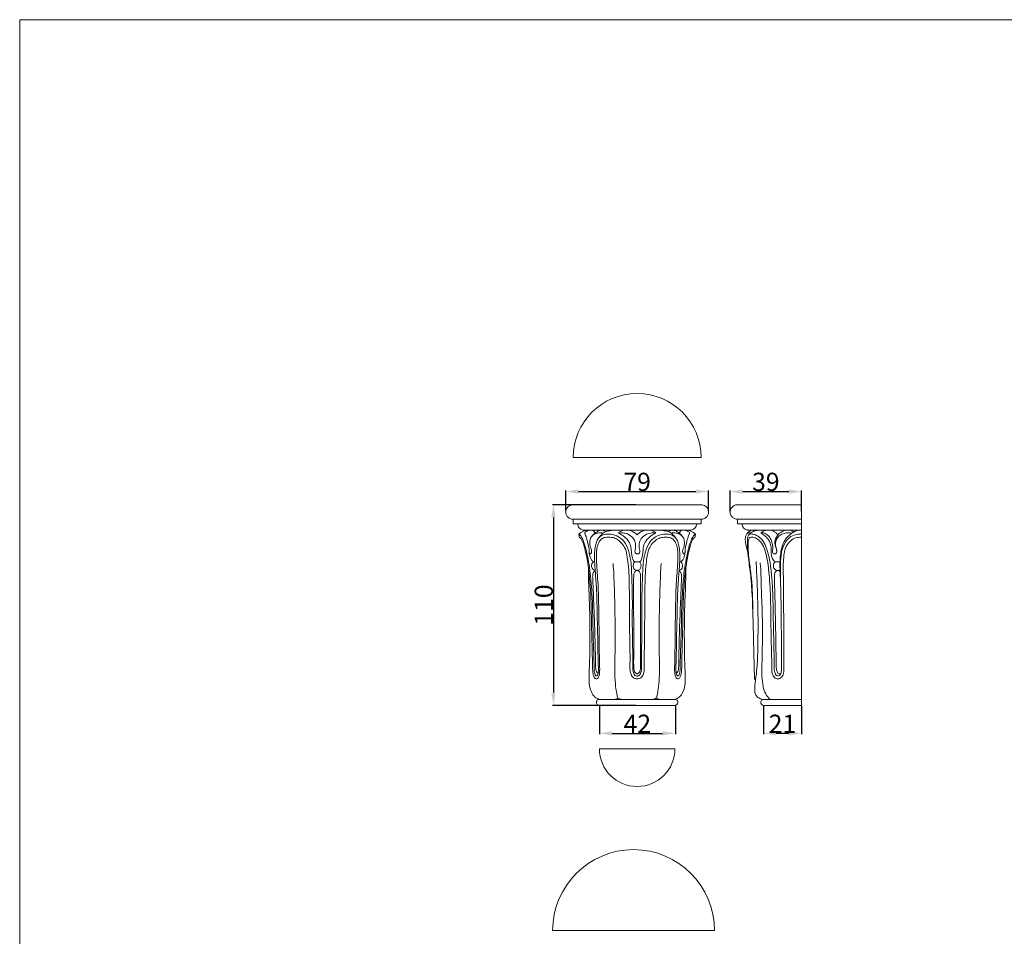
# Model space of a CAD drawing. Units: millimetres. Extents: x 0 to 1100, y 23 to 1023.
# Drawn here: x 0 to 542, y 518 to 1023 of the extents above; entities that cross this region are included whole.
import ezdxf

# ---------------------------------------------------------------- set-up
doc = ezdxf.new("R2010")
doc.units = ezdxf.units.MM
doc.layers.get('0').update_dxf_attribs({"lineweight": 5})
doc.styles.add('Arial', font='arial.ttf')
doc.dimstyles.new('Default', dxfattribs={"dimtxt": 10, "dimasz": 7, "dimexe": 0.5, "dimexo": 0.5, "dimgap": 0.25, "dimtad": 1, "dimtoh": 1, "dimdec": 0, "dimzin": 1, "dimdsep": 46, "dimtxsty": 'Arial', "dimcen": 0.5, "dimazin": 0, "dimtfac": 1, "dimtdec": 4, "dimtix": 1, "dimtmove": 1, "dimatfit": 3, "dimfxl": 1, "dimtolj": 1, "dimtzin": 1, "dimarcsym": 0})

# ---------------------------------------------------------------- blocks, each defined once
blk = doc.blocks.new('*D1681')
at = {"color": 0, "lineweight": -2, "transparency": 16777216}
for p, q in [((390.89, 751.93), (390.89, 763.45)), ((397.89, 762.95), (423.17, 762.95)), ((430.17, 751.93), (430.17, 763.45))]:
    blk.add_line(p, q, dxfattribs=at)
at = {"color": 0, "transparency": 16777216}
for points in [[(397.89, 764.11), (397.89, 761.78), (390.89, 762.95)], [(423.17, 764.11), (423.17, 761.78), (430.17, 762.95)]]:
    blk.add_solid(points, dxfattribs=at)
at = {"layer": 'Defpoints', "color": 0, "transparency": 16777216}
for p in [(430.17, 762.95), (390.89, 751.43), (430.17, 751.43)]:
    blk.add_point(p, dxfattribs=at)
at = {"color": 0, "transparency": 16777216, "insert": (410.53, 768.31), "char_height": 10, "attachment_point": 5, "style": 'Arial'}
blk.add_mtext('\\A1;39', dxfattribs=at)
blk = doc.blocks.new('*D1682')
at = {"color": 0, "lineweight": -2, "transparency": 16777216}
for p, q in [((409.16, 644.81), (409.16, 629.41)), ((430.17, 644.81), (430.17, 629.41)), ((423.17, 629.91), (416.16, 629.91))]:
    blk.add_line(p, q, dxfattribs=at)
at = {"color": 0, "transparency": 16777216}
for points in [[(416.16, 631.07), (416.16, 628.74), (409.16, 629.91)], [(423.17, 631.07), (423.17, 628.74), (430.17, 629.91)]]:
    blk.add_solid(points, dxfattribs=at)
at = {"layer": 'Defpoints', "color": 0, "transparency": 16777216}
for p in [(409.16, 645.31), (430.17, 645.31), (409.16, 629.91)]:
    blk.add_point(p, dxfattribs=at)
at = {"color": 0, "transparency": 16777216, "insert": (419.67, 635.18), "char_height": 10, "attachment_point": 5, "style": 'Arial'}
blk.add_mtext('\\A1;21', dxfattribs=at)
blk = doc.blocks.new('*D1683')
at = {"color": 0, "lineweight": -2, "transparency": 16777216}
for p, q in [((318.93, 644.81), (318.93, 629.41)), ((360.75, 644.8), (360.75, 629.41)), ((325.93, 629.91), (353.75, 629.91))]:
    blk.add_line(p, q, dxfattribs=at)
at = {"color": 0, "transparency": 16777216}
for points in [[(325.93, 631.07), (325.93, 628.74), (318.93, 629.91)], [(353.75, 631.07), (353.75, 628.74), (360.75, 629.91)]]:
    blk.add_solid(points, dxfattribs=at)
at = {"layer": 'Defpoints', "color": 0, "transparency": 16777216}
for p in [(318.93, 645.31), (360.75, 645.3), (360.75, 629.91)]:
    blk.add_point(p, dxfattribs=at)
at = {"color": 0, "transparency": 16777216, "insert": (339.84, 635.18), "char_height": 10, "attachment_point": 5, "style": 'Arial'}
blk.add_mtext('\\A1;42', dxfattribs=at)
blk = doc.blocks.new('*D1684')
at = {"color": 0, "lineweight": -2, "transparency": 16777216}
for p, q in [((300.42, 752.3), (300.42, 763.45)), ((307.42, 762.95), (372.02, 762.95)), ((379.02, 752.3), (379.02, 763.45))]:
    blk.add_line(p, q, dxfattribs=at)
at = {"color": 0, "transparency": 16777216}
for points in [[(307.42, 764.11), (307.42, 761.78), (300.42, 762.95)], [(372.02, 764.11), (372.02, 761.78), (379.02, 762.95)]]:
    blk.add_solid(points, dxfattribs=at)
at = {"layer": 'Defpoints', "color": 0, "transparency": 16777216}
for p in [(379.02, 762.95), (300.42, 751.8), (379.02, 751.8)]:
    blk.add_point(p, dxfattribs=at)
at = {"color": 0, "transparency": 16777216, "insert": (339.72, 768.3), "char_height": 10, "attachment_point": 5, "style": 'Arial'}
blk.add_mtext('\\A1;79', dxfattribs=at)
blk = doc.blocks.new('*D1685')
at = {"color": 0, "lineweight": -2, "transparency": 16777216}
for p, q in [((339.22, 755.69), (293.21, 755.69)), ((293.71, 748.69), (293.71, 652.3)), ((339.22, 645.3), (293.21, 645.3))]:
    blk.add_line(p, q, dxfattribs=at)
at = {"color": 0, "transparency": 16777216}
for points in [[(292.54, 748.69), (294.87, 748.69), (293.71, 755.69)], [(292.54, 652.3), (294.87, 652.3), (293.71, 645.3)]]:
    blk.add_solid(points, dxfattribs=at)
at = {"layer": 'Defpoints', "color": 0, "transparency": 16777216}
for p in [(339.72, 755.69), (293.71, 645.3), (339.72, 645.3)]:
    blk.add_point(p, dxfattribs=at)
at = {"color": 0, "transparency": 16777216, "insert": (288.35, 700.5), "char_height": 10, "attachment_point": 5, "rotation": 90, "style": 'Arial'}
blk.add_mtext('\\A1;110', dxfattribs=at)
blk = doc.blocks.new('KL-028_110_79')
for p, q in [((0, 110.39), (-35.71, 110.39)), ((35.71, 110.39), (0, 110.39)), ((-35.23, 102.41), (0, 102.41)), ((-35.23, 99.91), (-35.23, 102.41)), ((-32.73, 99.91), (-35.23, 99.91)), ((0, 99.91), (-32.73, 99.91)), ((0, 102.41), (35.23, 102.41)), ((32.73, 99.91), (0, 99.91)), ((32.73, 99.91), (35.23, 99.91)), ((35.23, 99.91), (35.23, 102.41)), ((-29.28, 96.45), (0, 96.45)), ((0, 96.45), (29.28, 96.45)), ((0, 0), (-21.03, 0)), ((-20.8, 3.3), (0, 3.3)), ((0, 3.3), (20.8, 3.3)), ((21.03, 0), (0, 0))]:
    blk.add_line(p, q)
for points, knots in [([(-35.71, 110.39), (-36.57, 110.25), (-38.04, 109.63), (-39.15, 107.89), (-39.39, 106.24), (-39.04, 104.6), (-37.89, 103.2), (-36.48, 102.48), (-35.54, 102.4), (-35.23, 102.41)], [152.467073, 152.467073, 152.467073, 152.467073, 155.081801, 156.908258, 158.406455, 159.996678, 161.788302, 163.669206, 164.580913, 164.580913, 164.580913, 164.580913]), ([(35.23, 102.41), (35.54, 102.4), (36.48, 102.48), (37.89, 103.2), (39.04, 104.6), (39.39, 106.24), (39.15, 107.89), (38.04, 109.63), (36.57, 110.25), (35.71, 110.39)], [68.937498, 68.937498, 68.937498, 68.937498, 69.849204, 71.730109, 73.521733, 75.111956, 76.610153, 78.43661, 81.051338, 81.051338, 81.051338, 81.051338]), ([(-32.73, 99.91), (-32.72, 99.49), (-32.57, 98.63), (-31.74, 97.36), (-30.51, 96.59), (-29.58, 96.45), (-29.28, 96.45)], [-5.355572, -5.355572, -5.355572, -5.355572, -4.11049, -2.809628, -0.886118, 0, 0, 0, 0]), ([(29.28, 96.45), (29.58, 96.45), (30.51, 96.59), (31.74, 97.36), (32.57, 98.63), (32.72, 99.49), (32.73, 99.91)], [58.566648, 58.566648, 58.566648, 58.566648, 59.452766, 61.376276, 62.677138, 63.92222, 63.92222, 63.92222, 63.92222]), ([(-32.1, 94.24), (-31.66, 94.67), (-30.74, 95.4), (-29.18, 96.13), (-28.09, 96.39), (-27.54, 96.47)], [504.040883, 504.040883, 504.040883, 504.040883, 505.860136, 507.522326, 509.194373, 509.194373, 509.194373, 509.194373]), ([(-32.1, 94.24), (-31.88, 94.12), (-31.24, 93.69), (-30.33, 92.28), (-29.12, 89.55), (-28.16, 85.96), (-27.18, 81.17), (-26.01, 75.81), (-25.45, 68.99), (-24.44, 57.55), (-24.46, 43.41), (-23.88, 30.45), (-23.72, 23.15), (-23.73, 20.18), (-23.51, 18.22), (-23.26, 17.14), (-22.92, 16.48), (-22.51, 16.11), (-21.92, 16.4), (-21.58, 17.24), (-21.27, 19.11), (-21.4, 22.47), (-21.54, 27.68), (-21.66, 34.24), (-21.73, 41.89), (-22.05, 50.35), (-22.1, 58.69), (-22.56, 67), (-23.05, 74.09), (-23.55, 80.28), (-23.46, 84.88), (-22.93, 88.25), (-22.03, 91.02), (-20.47, 93.09), (-17.73, 94.36), (-14.15, 94.31), (-9.83, 93.07), (-6.14, 89.19), (-4.2, 83.85), (-3.08, 77.12), (-2.98, 70.8), (-2.7, 63.86), (-2.6, 55.4), (-2.73, 42.21), (-2.4, 30.06), (-2.38, 21.83), (-2.41, 19.33), (-2.07, 18.07), (-1.71, 16.86), (-0.82, 16.24), (-0.2, 16.12), (0.02, 16.12)], [0, 0, 0, 0, 0.746002, 2.273874, 4.926287, 9.738228, 13.339092, 19.619593, 26.168827, 33.848573, 54.083654, 68.527861, 72.767167, 75.997232, 77.404157, 78.703368, 79.254867, 79.685438, 80.159108, 80.914136, 82.349308, 85.819941, 90.944522, 98.030862, 105.482673, 113.890434, 123.439096, 130.48877, 138.868812, 144.767103, 149.104466, 152.624342, 154.981218, 157.785847, 160.089324, 163.800659, 168.269005, 173.23813, 179.155472, 185.087751, 193.642765, 198.089943, 205.929051, 219.007712, 237.666365, 242.333283, 243.783645, 245.104002, 246.258271, 247.447558, 248.129159, 248.129159, 248.129159, 248.129159]), ([(-31.78, 92.45), (-31.84, 92.73), (-31.95, 93.32), (-32.05, 93.92), (-32.1, 94.24)], [502.219601, 502.219601, 502.219601, 502.219601, 503.059911, 504.040883, 504.040883, 504.040883, 504.040883]), ([(0, 14.62), (-0.31, 14.61), (-1.17, 14.69), (-2.65, 15.54), (-3.65, 17.36), (-4.02, 20.33), (-3.83, 24.97), (-4.01, 32.32), (-4.17, 42.08), (-4.12, 52.55), (-4.3, 62.49), (-4.34, 70.66), (-4.81, 77.3), (-5.51, 82.53), (-6.51, 86.74), (-8.78, 89.7), (-11.18, 91.75), (-13.73, 92.46), (-15.68, 92.48), (-17.2, 92.46), (-18.9, 92.21), (-20.39, 90.88), (-21.49, 88.82), (-22.31, 86.17), (-22.44, 82.64), (-22.35, 78.21), (-21.95, 72.81), (-21.45, 66.62), (-21.24, 58.73), (-21.04, 48.82), (-20.87, 37.56), (-20.82, 28.24), (-20.69, 22.24), (-20.55, 19.05), (-20.81, 16.96), (-21.22, 15.36), (-22.16, 14.54), (-23.09, 14.71), (-23.76, 15.59), (-24.27, 17.19), (-24.48, 19.49), (-24.56, 22.59), (-24.64, 26.5), (-24.76, 31.17), (-24.89, 36.29), (-25.04, 42.19), (-25.18, 48.86), (-25.33, 55.44), (-25.49, 60.85), (-25.81, 65.17), (-26.07, 68.76), (-26.42, 72.33), (-26.77, 75.72), (-27.37, 79.46), (-28.11, 83.3), (-28.9, 87.03), (-29.95, 89.83), (-30.69, 91.47), (-31.28, 92.18), (-31.62, 92.38), (-31.78, 92.45)], [254.597187, 254.597187, 254.597187, 254.597187, 255.536885, 257.131785, 259.515324, 261.44616, 266.068587, 273.423983, 283.498235, 295.344867, 304.851891, 313.313148, 319.871754, 324.776538, 329.213722, 332.595033, 335.784738, 338.526162, 340.301, 341.63899, 343.092846, 345.347043, 347.274373, 350.102107, 353.556977, 357.802008, 363.424523, 369.792563, 376.41037, 387.110828, 399.525496, 410.195294, 415.075551, 417.548857, 419.734925, 421.396467, 422.39493, 423.120055, 423.935085, 425.556907, 428.130573, 430.837655, 434.847491, 439.857871, 444.850401, 450.211276, 457.562068, 464.882271, 469.942555, 473.815712, 477.877859, 480.716984, 484.581553, 488.101687, 492.076914, 496.334953, 499.489222, 501.056741, 501.703147, 502.219601, 502.219601, 502.219601, 502.219601]), ([(-25.49, 96.45), (-25.86, 96.4), (-26.56, 96.26), (-27.54, 96.02), (-28.33, 95.58), (-28.71, 95.06), (-28.81, 94.66), (-28.74, 94.4), (-28.45, 93.83), (-28.08, 92.74), (-27.38, 90.49), (-26.89, 88.27), (-26.47, 86.37), (-26.31, 85.43), (-26.42, 84.54), (-26.34, 83.54), (-26.12, 82.54), (-25.74, 81.34), (-25.31, 80.22), (-24.54, 79.44), (-23.96, 79.04), (-23.56, 79.02), (-23.41, 79.03)], [2.998483, 2.998483, 2.998483, 2.998483, 4.107774, 5.14295, 6.028499, 6.762964, 7.008075, 7.222071, 7.546911, 8.943572, 10.659188, 14.629723, 15.728783, 16.515488, 17.454183, 18.394637, 19.514008, 20.52715, 22.173389, 23.040533, 23.780734, 24.216802, 24.216802, 24.216802, 24.216802]), ([(-26.39, 84.63), (-26.39, 84.45), (-26.36, 84.15), (-26.27, 83.76), (-26.15, 83.48), (-25.93, 83.3), (-25.63, 83.28), (-25.33, 83.53), (-25.11, 83.99), (-25, 84.63), (-25.07, 85.38), (-25.29, 86.15), (-25.73, 87.07), (-25.99, 88.33), (-26.07, 89.75), (-25.87, 91.14), (-25.45, 92.42), (-24.54, 93.51), (-23.24, 94.39), (-21.67, 94.88), (-20.1, 94.96), (-19.15, 94.83), (-18.75, 94.74)], [0, 0, 0, 0, 0.55213, 0.896604, 1.18682, 1.452921, 1.715909, 2.012924, 2.538429, 3.240953, 3.939861, 4.777487, 5.639829, 6.970226, 8.612552, 9.870585, 11.178228, 12.610878, 14.021392, 15.85711, 17.465594, 18.706938, 18.706938, 18.706938, 18.706938]), ([(-23.08, 94.86), (-23.19, 95.04), (-23.54, 95.52), (-24.27, 96.25), (-25.08, 96.43), (-25.49, 96.45)], [0, 0, 0, 0, 0.632926, 1.779933, 2.998483, 2.998483, 2.998483, 2.998483]), ([(-25.39, 92.34), (-25.11, 92.82), (-24.36, 93.88), (-22.89, 95.04), (-21.54, 95.91), (-20.56, 96.26), (-19.82, 96.44), (-19.05, 96.38), (-18.18, 96.1), (-17.7, 95.67), (-17.51, 95.43)], [0, 0, 0, 0, 1.669478, 3.868075, 5.566572, 6.462101, 6.991944, 7.816374, 8.752669, 9.680413, 9.680413, 9.680413, 9.680413]), ([(-21.51, 91.6), (-21.22, 92.09), (-20.41, 93.23), (-19.09, 94.6), (-17.17, 95.68), (-14.63, 96.22), (-12.55, 96.46), (-11.35, 96.46)], [0, 0, 0, 0, 1.696966, 4.196282, 5.615463, 8.273884, 11.87887, 11.87887, 11.87887, 11.87887]), ([(-1.26, 78.94), (-1.41, 78.98), (-1.83, 79.16), (-2.31, 80.01), (-2.7, 81.52), (-3.11, 83.51), (-3.23, 85.33), (-3.48, 87.44), (-4.22, 90.11), (-6.56, 92.53), (-8.51, 93.99), (-9.59, 94.51), (-9.94, 94.73), (-10.07, 94.97), (-10.04, 95.19), (-10, 95.3)], [0, 0, 0, 0, 0.47765, 1.30428, 2.786263, 5.209328, 7.342953, 8.274336, 11.58554, 15.418007, 18.095626, 18.8512, 19.048162, 19.299285, 19.647977, 19.647977, 19.647977, 19.647977]), ([(-10, 95.3), (-9.52, 95.59), (-8.22, 96.22), (-6.77, 96.45), (-5.9, 96.45)], [19.647977, 19.647977, 19.647977, 19.647977, 21.325981, 23.945989, 23.945989, 23.945989, 23.945989]), ([(-9.42, 94.83), (-8.75, 94.92), (-7.13, 94.92), (-4.12, 94.06), (-1.44, 91.66), (-0.67, 88.38), (-0.91, 86.28), (-1.24, 84.86), (-1.13, 84.01), (-0.68, 83.54), (-0.17, 83.3), (0.46, 83.27), (1.13, 83.62), (1.56, 84.39), (1.39, 85.44), (1.07, 86.9), (1.04, 89.15), (2, 91.93), (4.45, 93.91), (7.22, 94.99), (9.16, 94.92), (10.04, 94.75)], [0, 0, 0, 0, 2.053822, 4.791141, 9.273627, 12.004372, 14.576624, 15.55924, 16.379338, 17.006995, 17.427736, 18.06369, 18.811682, 19.596035, 20.538716, 21.890278, 24.127827, 27.199897, 30.311569, 33.275959, 35.966262, 35.966262, 35.966262, 35.966262]), ([(0, 93.78), (-0.91, 94.82), (-2.66, 96.06), (-4.65, 96.41), (-5.28, 96.45)], [6.023525, 6.023525, 6.023525, 6.023525, 10.167098, 12.047051, 12.047051, 12.047051, 12.047051]), ([(32.1, 94.24), (31.88, 94.12), (31.24, 93.69), (30.33, 92.28), (29.12, 89.55), (28.16, 85.96), (27.18, 81.17), (26.01, 75.81), (25.45, 68.99), (24.44, 57.55), (24.46, 43.41), (23.88, 30.45), (23.72, 23.15), (23.73, 20.18), (23.51, 18.22), (23.26, 17.14), (22.92, 16.48), (22.51, 16.11), (21.92, 16.4), (21.58, 17.24), (21.27, 19.11), (21.4, 22.47), (21.54, 27.68), (21.66, 34.24), (21.73, 41.89), (22.05, 50.35), (22.1, 58.69), (22.56, 67), (23.05, 74.09), (23.55, 80.28), (23.46, 84.88), (22.93, 88.25), (22.03, 91.02), (20.47, 93.09), (17.73, 94.36), (14.15, 94.31), (9.83, 93.07), (6.14, 89.19), (4.2, 83.85), (3.08, 77.12), (2.98, 70.8), (2.7, 63.86), (2.6, 55.4), (2.73, 42.21), (2.4, 30.06), (2.38, 21.83), (2.41, 19.33), (2.07, 18.07), (1.71, 16.86), (0.82, 16.24), (0.2, 16.12), (-0.02, 16.12)], [0, 0, 0, 0, 0.746002, 2.273874, 4.926287, 9.738228, 13.339092, 19.619593, 26.168827, 33.848573, 54.083654, 68.527861, 72.767167, 75.997232, 77.404157, 78.703368, 79.254867, 79.685438, 80.159108, 80.914136, 82.349308, 85.819941, 90.944522, 98.030862, 105.482673, 113.890434, 123.439096, 130.48877, 138.868812, 144.767103, 149.104466, 152.624342, 154.981218, 157.785847, 160.089324, 163.800659, 168.269005, 173.23813, 179.155472, 185.087751, 193.642765, 198.089943, 205.929051, 219.007712, 237.666365, 242.333283, 243.783645, 245.104002, 246.258271, 247.447558, 248.129159, 248.129159, 248.129159, 248.129159]), ([(5.28, 96.45), (4.65, 96.41), (2.66, 96.06), (0.91, 94.82), (0, 93.78)], [0, 0, 0, 0, 1.879953, 6.023525, 6.023525, 6.023525, 6.023525]), ([(31.78, 92.45), (31.62, 92.38), (31.28, 92.18), (30.69, 91.47), (29.95, 89.83), (28.9, 87.03), (28.11, 83.3), (27.37, 79.46), (26.77, 75.72), (26.42, 72.33), (26.07, 68.76), (25.81, 65.17), (25.49, 60.85), (25.33, 55.44), (25.18, 48.86), (25.04, 42.19), (24.89, 36.29), (24.76, 31.17), (24.64, 26.5), (24.56, 22.59), (24.48, 19.49), (24.27, 17.19), (23.76, 15.59), (23.09, 14.71), (22.16, 14.54), (21.22, 15.36), (20.81, 16.96), (20.55, 19.05), (20.69, 22.24), (20.82, 28.24), (20.87, 37.56), (21.04, 48.82), (21.24, 58.73), (21.45, 66.62), (21.95, 72.81), (22.35, 78.21), (22.44, 82.64), (22.31, 86.17), (21.49, 88.82), (20.39, 90.88), (18.9, 92.21), (17.2, 92.46), (15.68, 92.48), (13.73, 92.46), (11.18, 91.75), (8.78, 89.7), (6.51, 86.74), (5.51, 82.53), (4.81, 77.3), (4.34, 70.66), (4.3, 62.49), (4.12, 52.55), (4.17, 42.08), (4.01, 32.32), (3.83, 24.97), (4.02, 20.33), (3.65, 17.36), (2.65, 15.54), (1.17, 14.69), (0.31, 14.61), (0, 14.62)], [6.974773, 6.974773, 6.974773, 6.974773, 7.491226, 8.137633, 9.705151, 12.85942, 17.117459, 21.092686, 24.61282, 28.477389, 31.316514, 35.378662, 39.251818, 44.312103, 51.632305, 58.983097, 64.343973, 69.336502, 74.346882, 78.356719, 81.0638, 83.637466, 85.259288, 86.074318, 86.799443, 87.797906, 89.459448, 91.645516, 94.118822, 98.999079, 109.668878, 122.083545, 132.784003, 139.40181, 145.76985, 151.392365, 155.637396, 159.092266, 161.92, 163.84733, 166.101527, 167.555383, 168.893373, 170.668211, 173.409635, 176.59934, 179.980652, 184.417835, 189.32262, 195.881225, 204.342482, 213.849506, 225.696139, 235.77039, 243.125787, 247.748214, 249.679049, 252.062588, 253.657488, 254.597187, 254.597187, 254.597187, 254.597187]), ([(1.26, 78.94), (1.41, 78.98), (1.83, 79.16), (2.31, 80.01), (2.7, 81.52), (3.11, 83.51), (3.23, 85.33), (3.48, 87.44), (4.22, 90.11), (6.56, 92.53), (8.51, 93.99), (9.59, 94.51), (9.94, 94.73), (10.07, 94.97), (10.04, 95.19), (10, 95.3)], [0, 0, 0, 0, 0.47765, 1.30428, 2.786263, 5.209328, 7.342953, 8.274336, 11.58554, 15.418007, 18.095626, 18.8512, 19.048162, 19.299285, 19.647977, 19.647977, 19.647977, 19.647977]), ([(10, 95.3), (9.52, 95.59), (8.22, 96.22), (6.77, 96.45), (5.9, 96.45)], [19.647977, 19.647977, 19.647977, 19.647977, 21.325981, 23.945989, 23.945989, 23.945989, 23.945989]), ([(21.51, 91.6), (21.22, 92.09), (20.41, 93.23), (19.09, 94.6), (17.17, 95.68), (14.63, 96.22), (12.55, 96.46), (11.35, 96.46)], [0, 0, 0, 0, 1.696966, 4.196282, 5.615463, 8.273884, 11.87887, 11.87887, 11.87887, 11.87887]), ([(25.39, 92.34), (25.11, 92.82), (24.36, 93.88), (22.89, 95.04), (21.54, 95.91), (20.56, 96.26), (19.82, 96.44), (19.05, 96.38), (18.18, 96.1), (17.7, 95.67), (17.51, 95.43)], [0, 0, 0, 0, 1.669478, 3.868075, 5.566572, 6.462101, 6.991944, 7.816374, 8.752669, 9.680413, 9.680413, 9.680413, 9.680413]), ([(26.39, 84.63), (26.39, 84.45), (26.36, 84.15), (26.27, 83.76), (26.15, 83.48), (25.93, 83.3), (25.63, 83.28), (25.33, 83.53), (25.11, 83.99), (25, 84.63), (25.07, 85.38), (25.29, 86.15), (25.73, 87.07), (25.99, 88.33), (26.07, 89.75), (25.87, 91.14), (25.45, 92.42), (24.54, 93.51), (23.24, 94.39), (21.67, 94.88), (20.1, 94.96), (19.15, 94.83), (18.75, 94.74)], [0, 0, 0, 0, 0.55213, 0.896604, 1.18682, 1.452921, 1.715909, 2.012924, 2.538429, 3.240953, 3.939861, 4.777487, 5.639829, 6.970226, 8.612552, 9.870585, 11.178228, 12.610878, 14.021392, 15.85711, 17.465594, 18.706938, 18.706938, 18.706938, 18.706938]), ([(25.49, 96.45), (25.08, 96.43), (24.27, 96.25), (23.54, 95.52), (23.19, 95.04), (23.08, 94.86)], [21.218318, 21.218318, 21.218318, 21.218318, 22.436869, 23.583876, 24.216802, 24.216802, 24.216802, 24.216802]), ([(23.41, 79.03), (23.56, 79.02), (23.96, 79.04), (24.54, 79.44), (25.31, 80.22), (25.74, 81.34), (26.12, 82.54), (26.34, 83.54), (26.42, 84.54), (26.31, 85.43), (26.47, 86.37), (26.89, 88.27), (27.38, 90.49), (28.08, 92.74), (28.45, 93.83), (28.74, 94.4), (28.81, 94.66), (28.71, 95.06), (28.33, 95.58), (27.54, 96.02), (26.56, 96.26), (25.86, 96.4), (25.49, 96.45)], [0, 0, 0, 0, 0.436068, 1.176269, 2.043413, 3.689652, 4.702794, 5.822164, 6.762619, 7.701313, 8.488018, 9.587078, 13.557614, 15.27323, 16.669891, 16.994731, 17.208727, 17.453838, 18.188303, 19.073852, 20.109028, 21.218318, 21.218318, 21.218318, 21.218318]), ([(27.54, 96.47), (28.09, 96.39), (29.18, 96.13), (30.74, 95.4), (31.66, 94.67), (32.1, 94.24)], [0, 0, 0, 0, 1.672047, 3.334237, 5.15349, 5.15349, 5.15349, 5.15349]), ([(32.1, 94.24), (32.05, 93.92), (31.95, 93.32), (31.84, 92.73), (31.78, 92.45)], [5.15349, 5.15349, 5.15349, 5.15349, 6.134462, 6.974773, 6.974773, 6.974773, 6.974773]), ([(-23.07, 74.26), (-23.35, 74.3), (-24.08, 74.55), (-24.95, 75.61), (-25.17, 77.11), (-24.69, 78.38), (-24.11, 78.9), (-23.85, 79.06)], [0, 0, 0, 0, 0.852295, 2.23798, 3.86603, 5.195169, 6.130071, 6.130071, 6.130071, 6.130071]), ([(-10.65, 4.04), (-10.83, 4.74), (-11.46, 7.35), (-12.11, 12.35), (-12.36, 19.42), (-12.16, 28.27), (-12.05, 39.73), (-12.22, 54.01), (-12.62, 66.69), (-12.97, 74.94), (-13.18, 77.59), (-13.23, 78.11)], [0, 0, 0, 0, 2.173148, 8.045334, 15.095875, 23.370492, 34.594185, 49.469071, 66.227495, 72.653809, 74.218434, 74.218434, 74.218434, 74.218434]), ([(-1.15, 78.99), (-1.23, 78.96), (-1.46, 78.83), (-1.83, 78.45), (-2.13, 77.55), (-2.22, 76.26), (-1.75, 74.82), (-0.73, 74.31), (-0.2, 74.22), (0, 74.21)], [-6.27107, -6.27107, -6.27107, -6.27107, -6.020306, -5.484612, -4.724822, -3.249561, -1.597706, -0.605707, 0, 0, 0, 0]), ([(0, 79.05), (-0.14, 79.05), (-0.51, 79.05), (-0.87, 79.02), (-1.1, 79)], [1.099397, 1.099397, 1.099397, 1.099397, 1.526309, 2.198795, 2.198795, 2.198795, 2.198795]), ([(1.1, 79), (0.87, 79.02), (0.51, 79.05), (0.14, 79.05), (0, 79.05)], [0, 0, 0, 0, 0.672486, 1.099397, 1.099397, 1.099397, 1.099397]), ([(0, 74.21), (0.2, 74.22), (0.73, 74.31), (1.75, 74.82), (2.22, 76.26), (2.13, 77.55), (1.83, 78.45), (1.46, 78.83), (1.23, 78.96), (1.15, 78.99)], [0, 0, 0, 0, 0.605707, 1.597706, 3.249561, 4.724822, 5.484612, 6.020306, 6.27107, 6.27107, 6.27107, 6.27107]), ([(10.65, 4.04), (10.83, 4.74), (11.46, 7.35), (12.11, 12.35), (12.36, 19.42), (12.16, 28.27), (12.05, 39.73), (12.22, 54.01), (12.62, 66.69), (12.97, 74.94), (13.18, 77.59), (13.23, 78.11)], [0, 0, 0, 0, 2.173148, 8.045334, 15.095875, 23.370492, 34.594185, 49.469071, 66.227495, 72.653809, 74.218434, 74.218434, 74.218434, 74.218434]), ([(23.07, 74.26), (23.35, 74.3), (24.08, 74.55), (24.95, 75.61), (25.17, 77.11), (24.69, 78.38), (24.11, 78.9), (23.85, 79.06)], [0, 0, 0, 0, 0.852295, 2.23798, 3.86603, 5.195169, 6.130071, 6.130071, 6.130071, 6.130071]), ([(-20.8, 3.3), (-21.66, 3.57), (-23.57, 4.53), (-25.37, 7.41), (-26.49, 10.96), (-26.49, 15.01), (-26.4, 19.19), (-26.15, 23.91), (-26.05, 29.65), (-25.96, 36.61), (-25.96, 43.86), (-26.09, 51.05), (-26.3, 57.94), (-26.58, 64.51), (-26.73, 69.82), (-26.84, 73.42), (-26.83, 75.2), (-26.82, 75.83)], [0, 0, 0, 0, 2.70842, 6.155282, 9.851954, 13.789278, 18.205891, 22.424085, 27.947482, 35.43119, 43.296562, 49.714528, 56.99989, 63.964946, 69.449229, 72.920176, 74.790993, 74.790993, 74.790993, 74.790993]), ([(-21.53, 17.6), (-21.75, 17.74), (-22.23, 18.15), (-22.77, 19.57), (-22.87, 21.83), (-22.98, 25.46), (-22.98, 30.23), (-23.18, 36.13), (-23.3, 42.5), (-23.6, 48.92), (-23.78, 54.72), (-24.08, 60.77), (-24.18, 65.84), (-24.45, 69.67), (-24.48, 71.42), (-24.36, 72.46), (-23.93, 73.36), (-23.42, 73.83), (-23.14, 74.01), (-23.06, 74.05)], [0, 0, 0, 0, 0.758586, 1.838881, 4.445762, 7.520545, 12.741018, 18.734312, 25.234792, 31.861122, 38.01039, 42.638774, 50.033247, 53.223582, 54.149402, 55.272619, 56.337291, 57.062462, 57.335869, 57.335869, 57.335869, 57.335869]), ([(0, 74.21), (-0.31, 74.16), (-0.92, 73.93), (-1.55, 73.15), (-1.85, 72.16), (-1.9, 70.7), (-1.94, 68.03), (-1.9, 62.66), (-1.95, 55.65), (-1.9, 47.35), (-1.89, 40.21), (-1.85, 33.47), (-1.86, 28.31), (-1.93, 24.13), (-1.89, 21.38), (-1.77, 19.62), (-1.44, 18.44), (-0.89, 17.63), (-0.27, 17.37), (0, 17.31)], [58.529922, 58.529922, 58.529922, 58.529922, 59.464408, 60.399443, 61.445265, 62.489726, 64.781561, 69.462908, 78.603358, 85.801039, 94.358674, 100.029842, 106.027575, 109.836805, 112.555262, 114.284583, 115.115008, 116.224672, 117.059843, 117.059843, 117.059843, 117.059843]), ([(0, 17.31), (0.27, 17.37), (0.89, 17.63), (1.44, 18.44), (1.77, 19.62), (1.89, 21.38), (1.93, 24.13), (1.86, 28.31), (1.85, 33.47), (1.89, 40.21), (1.9, 47.35), (1.95, 55.65), (1.9, 62.66), (1.94, 68.03), (1.9, 70.7), (1.85, 72.16), (1.55, 73.15), (0.92, 73.93), (0.31, 74.16), (0, 74.21)], [0, 0, 0, 0, 0.835172, 1.944836, 2.775261, 4.504582, 7.223038, 11.032268, 17.030002, 22.70117, 31.258805, 38.456485, 47.596935, 52.278282, 54.570117, 55.614579, 56.660401, 57.595436, 58.529922, 58.529922, 58.529922, 58.529922]), ([(20.8, 3.3), (21.66, 3.57), (23.57, 4.53), (25.37, 7.41), (26.49, 10.96), (26.49, 15.01), (26.4, 19.19), (26.15, 23.91), (26.05, 29.65), (25.96, 36.61), (25.96, 43.86), (26.09, 51.05), (26.3, 57.94), (26.58, 64.51), (26.73, 69.82), (26.84, 73.42), (26.83, 75.2), (26.82, 75.83)], [0, 0, 0, 0, 2.70842, 6.155282, 9.851954, 13.789278, 18.205891, 22.424085, 27.947482, 35.43119, 43.296562, 49.714528, 56.99989, 63.964946, 69.449229, 72.920176, 74.790993, 74.790993, 74.790993, 74.790993]), ([(21.53, 17.6), (21.75, 17.74), (22.23, 18.15), (22.77, 19.57), (22.87, 21.83), (22.98, 25.46), (22.98, 30.23), (23.18, 36.13), (23.3, 42.5), (23.6, 48.92), (23.78, 54.72), (24.08, 60.77), (24.18, 65.84), (24.45, 69.67), (24.48, 71.42), (24.36, 72.46), (23.93, 73.36), (23.42, 73.83), (23.14, 74.01), (23.06, 74.05)], [0, 0, 0, 0, 0.758586, 1.838881, 4.445762, 7.520545, 12.741018, 18.734312, 25.234792, 31.861122, 38.01039, 42.638774, 50.033247, 53.223582, 54.149402, 55.272619, 56.337291, 57.062462, 57.335869, 57.335869, 57.335869, 57.335869]), ([(-21.03, 0), (-21.21, 0.05), (-21.68, 0.24), (-22.25, 0.78), (-22.5, 1.64), (-22.32, 2.44), (-21.74, 3.13), (-21.14, 3.29), (-20.8, 3.3)], [42.063201, 42.063201, 42.063201, 42.063201, 42.617045, 43.563589, 44.31596, 45.203109, 45.918385, 46.927132, 46.927132, 46.927132, 46.927132]), ([(-12.68, 3.3), (-12.25, 3.36), (-11.54, 3.54), (-10.89, 3.88), (-10.65, 4.04)], [0, 0, 0, 0, 1.305013, 2.176606, 2.176606, 2.176606, 2.176606]), ([(-10.65, 4.04), (-10.46, 3.93), (-9.75, 3.57), (-8.96, 3.37), (-8.39, 3.3)], [2.176606, 2.176606, 2.176606, 2.176606, 2.83485, 4.561548, 4.561548, 4.561548, 4.561548]), ([(10.65, 4.04), (10.46, 3.93), (9.75, 3.57), (8.96, 3.37), (8.39, 3.3)], [2.176606, 2.176606, 2.176606, 2.176606, 2.83485, 4.561548, 4.561548, 4.561548, 4.561548]), ([(12.68, 3.3), (12.25, 3.36), (11.54, 3.54), (10.89, 3.88), (10.65, 4.04)], [0, 0, 0, 0, 1.305013, 2.176606, 2.176606, 2.176606, 2.176606]), ([(20.8, 3.3), (21.14, 3.29), (21.74, 3.13), (22.32, 2.44), (22.5, 1.64), (22.25, 0.78), (21.68, 0.24), (21.21, 0.05), (21.03, 0)], [88.529215, 88.529215, 88.529215, 88.529215, 89.537962, 90.253237, 91.140386, 91.892758, 92.839301, 93.393145, 93.393145, 93.393145, 93.393145])]:
    blk.add_open_spline(points, degree=3, knots=knots)
blk = doc.blocks.new('KL-028_110_79b')
for p, q in [((430.17, 755.72), (394.38, 755.72)), ((430.17, 645.31), (430.17, 755.72)), ((394.93, 747.71), (430.17, 747.71)), ((394.96, 747.71), (394.96, 745.24)), ((394.96, 745.24), (430.17, 745.24)), ((400.92, 741.77), (430.17, 741.77)), ((404.27, 659.99), (404.89, 659.29)), ((409.08, 648.62), (430.17, 648.62)), ((409.16, 645.31), (430.17, 645.31))]:
    blk.add_line(p, q)
for points, knots in [([(394.38, 755.72), (394.17, 755.68), (393.5, 755.52), (392.28, 754.94), (391.21, 753.63), (390.74, 751.84), (391.07, 750.09), (392.16, 748.63), (393.53, 747.85), (394.54, 747.71), (394.97, 747.71)], [171.850192, 171.850192, 171.850192, 171.850192, 172.474142, 173.923794, 175.81697, 177.33586, 179.358205, 180.932686, 182.654472, 183.938353, 183.938353, 183.938353, 183.938353]), ([(397.43, 745.24), (397.43, 745.04), (397.48, 744.48), (397.84, 743.43), (398.82, 742.31), (400.03, 741.82), (400.75, 741.77), (400.92, 741.77)], [0, 0, 0, 0, 0.5969, 1.69859, 3.266609, 4.926475, 5.436125, 5.436125, 5.436125, 5.436125]), ([(400.64, 729.46), (400.37, 730.36), (399.84, 732.42), (399.26, 735.34), (399.16, 737.95), (399.92, 739.7), (401.12, 740.29), (401.87, 740.25), (402.2, 740.17)], [0, 0, 0, 0, 2.81151, 6.359687, 8.951572, 10.560646, 11.719092, 12.736576, 12.736576, 12.736576, 12.736576]), ([(400.15, 739.69), (400.45, 740.19), (401.25, 741.1), (402.35, 741.61), (402.93, 741.77)], [0, 0, 0, 0, 1.750466, 3.5402, 3.5402, 3.5402, 3.5402]), ([(430.17, 741.77), (429.61, 741.8), (428.12, 741.74), (425.96, 740.8), (424.02, 739.42), (422.09, 737.77), (420.11, 735.04), (418.99, 731.15), (418.43, 726.77), (418.24, 722.57), (418.43, 717.42), (418.65, 711.92), (418.91, 702.54), (419.02, 691.9), (419.11, 680.91), (419.17, 673.41), (419.12, 668.68), (419.2, 665.62), (419.07, 663.74), (418.71, 662.2), (417.68, 661.49), (416.8, 661.52), (416.09, 661.91), (415.63, 663), (415.21, 664.18), (415.17, 666.83), (415.07, 671.67), (414.95, 678.67), (414.76, 686.92), (414.54, 695.6), (414.47, 704.32), (414.03, 712.7), (413.48, 720.21), (412.22, 727.93), (410.23, 734.31), (406.89, 738.2), (404.4, 739.28), (402.78, 739.7), (401.61, 739.51), (400.94, 739), (400.6, 737.81), (400.34, 736.13), (400.41, 733.42), (400.55, 729.71), (401.31, 723.49), (402.41, 715.99), (402.8, 708.54), (403.21, 703.15), (403.23, 698.08), (403.56, 690.95), (403.76, 681.22), (403.96, 671.39), (404.21, 664.22), (404.26, 660.92), (404.27, 659.99)], [34.689167, 34.689167, 34.689167, 34.689167, 36.372029, 39.107957, 41.586721, 43.512972, 46.733811, 51.530996, 55.446192, 60.008679, 64.119874, 70.88479, 76.519782, 92.277946, 102.799127, 109.511634, 114.747493, 117.030241, 118.645575, 120.445337, 121.516213, 122.071527, 123.020116, 123.755594, 125.522502, 126.765892, 131.649331, 140.098674, 147.726483, 156.432387, 166.136428, 173.88109, 181.627093, 188.675912, 197.384563, 201.332847, 203.492076, 205.478046, 206.233212, 206.971414, 207.855121, 209.824319, 212.099279, 215.970303, 220.951334, 230.889199, 238.710945, 243.290593, 247.121917, 253.911716, 264.688816, 276.323136, 283.413623, 286.212281, 286.212281, 286.212281, 286.212281]), ([(430.17, 737.78), (429.85, 737.79), (428.57, 737.77), (426.04, 737.58), (423.31, 735.18), (421.08, 731.9), (420.4, 727.6), (420.1, 723.46), (420.11, 718.43), (420.28, 712.77), (420.31, 705.78), (420.32, 698.93), (420.4, 689.76), (420.48, 679.56), (420.33, 670.33), (420.55, 664.68), (420.17, 661.77), (418.4, 659.87), (416.01, 659.86), (414.46, 661.48), (413.82, 663.48), (413.84, 667.06), (413.7, 672.98), (413.46, 681.28), (413.31, 691.55), (413.2, 703.54), (412.59, 715.99), (411.38, 725.96), (409.66, 732.45), (407.38, 735.75), (405.08, 737.57), (403.27, 737.8), (402.08, 737.86), (401.39, 737.47), (401.05, 736.71), (400.79, 735.15), (400.7, 732.72), (400.96, 728.68), (401.67, 722.84), (403.09, 712.16), (403.38, 703.36), (403.29, 697.36)], [0, 0, 0, 0, 0.982193, 3.839917, 7.333842, 11.399561, 15.543068, 20.161552, 23.890228, 30.622761, 37.157492, 44.83885, 51.192513, 64.675261, 75.436769, 78.83516, 81.714596, 83.996312, 85.917169, 88.165889, 90.210169, 92.108318, 98.832091, 108.032825, 116.997855, 129.632656, 144.011823, 154.346509, 159.8137, 163.883025, 166.243417, 168.300819, 169.25793, 169.712559, 170.589055, 171.624652, 174.496609, 177.830038, 183.787556, 192.136417, 210.133813, 210.133813, 210.133813, 210.133813]), ([(401.12, 739.09), (401.45, 739.5), (402.41, 740.49), (404.39, 741.35), (405.94, 741.69), (406.7, 741.77)], [0, 0, 0, 0, 1.596274, 4.047879, 6.346124, 6.346124, 6.346124, 6.346124]), ([(407.91, 740.05), (408.33, 740.21), (409.16, 740.35), (410.5, 739.73), (412.11, 738.59), (413.62, 736.46), (414.17, 733.98), (414.41, 732.05), (414.3, 730.73), (414.21, 729.75), (414.51, 728.84), (415.45, 728.47), (416.24, 728.93), (416.65, 729.71), (416.51, 730.73), (416.11, 731.94), (415.76, 733.58), (415.91, 735.58), (416.76, 737.48), (418.4, 739), (420.59, 740.02), (422.93, 740.34), (424.43, 740.19), (424.98, 740.08)], [18.690769, 18.690769, 18.690769, 18.690769, 20.024095, 21.064295, 23.017663, 25.928933, 28.623739, 30.573842, 31.745862, 32.580021, 33.519791, 34.409904, 35.186472, 36.049387, 36.909673, 38.180929, 39.903222, 41.86979, 44.103118, 45.956228, 48.469792, 51.235186, 52.941226, 52.941226, 52.941226, 52.941226]), ([(415.84, 724.32), (415.61, 724.4), (414.99, 724.72), (414.22, 725.7), (413.8, 727.36), (413.29, 729.35), (413.52, 731.37), (413.34, 733.13), (412.79, 734.76), (412.15, 736.49), (410.66, 737.97), (409.35, 739.18), (408.31, 739.83), (407.91, 740.05)], [0, 0, 0, 0, 0.745401, 2.062137, 3.568032, 5.853216, 8.168475, 9.595627, 11.113447, 13.343968, 15.012104, 17.335905, 18.690769, 18.690769, 18.690769, 18.690769]), ([(411.95, 741.77), (411.24, 741.79), (410.03, 741.61), (408.75, 741.01), (408.13, 740.46), (407.97, 740.17), (407.92, 740.05)], [0, 0, 0, 0, 2.115312, 3.591877, 4.185808, 4.578606, 4.578606, 4.578606, 4.578606]), ([(417.24, 739.12), (416.84, 739.56), (415.96, 740.37), (414.48, 741.43), (413.27, 741.71), (412.67, 741.77)], [0, 0, 0, 0, 1.773124, 3.588588, 5.400564, 5.400564, 5.400564, 5.400564]), ([(416.12, 732), (416.03, 732.22), (415.8, 732.81), (415.49, 734.17), (415.48, 736.66), (417.21, 739.46), (419.84, 741.3), (422.57, 741.97), (424.61, 741.48), (425.66, 740.88), (425.94, 740.68)], [0, 0, 0, 0, 0.696205, 1.906505, 4.174925, 7.982942, 11.187903, 13.628617, 16.201657, 17.238032, 17.238032, 17.238032, 17.238032]), ([(430.17, 739.62), (429.51, 739.62), (427.48, 739.43), (424.04, 738.49), (420.66, 734.83), (418.91, 729.35), (418.46, 723.35), (418.66, 716.7), (418.68, 712.29), (418.71, 709.65)], [0, 0, 0, 0, 1.993463, 6.10947, 10.357425, 16.301725, 23.032372, 28.324979, 36.261879, 36.261879, 36.261879, 36.261879]), ([(416.37, 730.59), (416.39, 730.67), (416.41, 730.88), (416.38, 731.09), (416.35, 731.22)], [0, 0, 0, 0, 0.2461853, 0.6338783, 0.6338783, 0.6338783, 0.6338783]), ([(405.15, 724.49), (405.26, 722.54), (405.57, 716.35), (406.06, 705.33), (406.32, 690.93), (406.17, 677.57), (405.82, 666.84), (405.13, 660.81), (404.5, 656.68), (404.22, 653.66), (405.01, 650.26), (407.26, 648.99), (408.56, 648.67), (409.08, 648.62)], [-78.476875, -78.476875, -78.476875, -78.476875, -72.613545, -59.86829, -45.383071, -29.431328, -19.787823, -13.194934, -11.230807, -7.252035, -4.007376, -1.573225, 0, 0, 0, 0]), ([(412.89, 648.62), (411.93, 649.48), (410.16, 651.57), (408.82, 656.05), (408.2, 662.47), (408.5, 671.17), (408.68, 681.63), (408.71, 693.62), (408.2, 704.88), (407.84, 714.26), (407.86, 720), (407.49, 722.78), (407.34, 723.76)], [0, 0, 0, 0, 3.852117, 8.004651, 13.794072, 23.173026, 34.088311, 45.196767, 59.115194, 67.913449, 73.348537, 76.318731, 76.318731, 76.318731, 76.318731]), ([(417.1, 719.55), (416.92, 719.55), (416.42, 719.58), (415.63, 719.96), (414.9, 720.82), (414.58, 722.08), (414.87, 723.42), (415.51, 724.08), (415.84, 724.32)], [0, 0, 0, 0, 0.538534, 1.47378, 2.543055, 3.818062, 5.246754, 6.461745, 6.461745, 6.461745, 6.461745]), ([(415.84, 724.32), (416.06, 724.34), (416.65, 724.4), (417.48, 724.31), (418.09, 724.23), (418.33, 724.19)], [6.461745, 6.461745, 6.461745, 6.461745, 7.115354, 8.234497, 8.96696, 8.96696, 8.96696, 8.96696]), ([(418.86, 662.97), (418.76, 662.87), (418.55, 662.71), (418.09, 662.57), (417.43, 662.72), (416.82, 663.41), (416.48, 664.36), (416.32, 665.52), (416.18, 667.04), (416.17, 668.68), (416.14, 670.99), (416.12, 674.77), (416.08, 680.26), (415.92, 687.55), (415.77, 694.45), (415.63, 701.85), (415.42, 708.02), (415.34, 712.98), (415.24, 715.63), (415.22, 716.96), (415.47, 718.04), (416.01, 719.09), (416.73, 719.45), (417.09, 719.55)], [0, 0, 0, 0, 0.411808, 0.766413, 1.439883, 2.302535, 3.389381, 4.442704, 5.797841, 7.979477, 9.35918, 12.714605, 19.328288, 25.814681, 34.611234, 40.024536, 48.029034, 53.115828, 54.916759, 55.983412, 57.072222, 58.249497, 59.366291, 59.366291, 59.366291, 59.366291]), ([(417.09, 719.55), (417.27, 719.55), (417.73, 719.61), (418.14, 719.86), (418.34, 720.04)], [0, 0, 0, 0, 0.549098, 1.368595, 1.368595, 1.368595, 1.368595]), ([(417.09, 719.55), (417.33, 719.53), (417.81, 719.4), (418.21, 719.1), (418.38, 718.93)], [59.366291, 59.366291, 59.366291, 59.366291, 60.103711, 60.81847, 60.81847, 60.81847, 60.81847]), ([(409.08, 648.62), (408.89, 648.58), (408.46, 648.42), (407.9, 647.87), (407.62, 646.94), (407.94, 646), (408.57, 645.49), (408.99, 645.35), (409.16, 645.31)], [0, 0, 0, 0, 0.567671, 1.349589, 2.283162, 3.321785, 4.113468, 4.641766, 4.641766, 4.641766, 4.641766])]:
    blk.add_open_spline(points, degree=3, knots=knots)

msp = doc.modelspace()

# ---------------------------------------------------------------- linework, layer by layer
for p, q in [((1100, 1022.59), (0, 1022.59)), ((0, 1022.59), (0, 22.59)), ((304.51, 781.66), (374.93, 781.66)), ((318.94, 621.44), (360.5, 621.44)), ((293.21, 521.35), (382.35, 521.35))]:
    msp.add_line(p, q)
for centre, radius, start, end in [((339.72, 781.66), 35.21, 0.0001, 179.9999), ((339.72, 621.44), 20.78, 180, 0), ((337.78, 521.35), 44.57, 0.0001, 179.9999)]:
    msp.add_arc(centre, radius, start, end)

# ---------------------------------------------------------------- block references
for name, p in [('KL-028_110_79', (339.72, 645.3)), ('KL-028_110_79b', (0, 0))]:
    msp.add_blockref(name, p)

# ---------------------------------------------------------------- dimensions: what is measured, and where the dimension line sits
for base, p1, p2, picture, middle in [((379.02, 762.95), (300.42, 751.8), (379.02, 751.8), '*D1684', (339.72, 768.3)), ((430.17, 762.95), (390.89, 751.43), (430.17, 751.43), '*D1681', (410.53, 768.31)), ((360.75, 629.91), (318.93, 645.31), (360.75, 645.3), '*D1683', (339.84, 635.18)), ((409.16, 629.91), (430.17, 645.31), (409.16, 645.31), '*D1682', (419.67, 635.18))]:
    dim = msp.add_linear_dim(base=base, p1=p1, p2=p2, dimstyle='Default')
    dim.commit()
    dim.dimension.update_dxf_attribs({"geometry": picture, "text_midpoint": middle})
dim = msp.add_linear_dim(base=(293.71, 645.3), p1=(339.72, 755.69), p2=(339.72, 645.3), angle=90, dimstyle='Default')
dim.commit()
dim.dimension.update_dxf_attribs({"geometry": '*D1685', "text_midpoint": (288.35, 700.5)})

doc.saveas('drawing.dxf')
